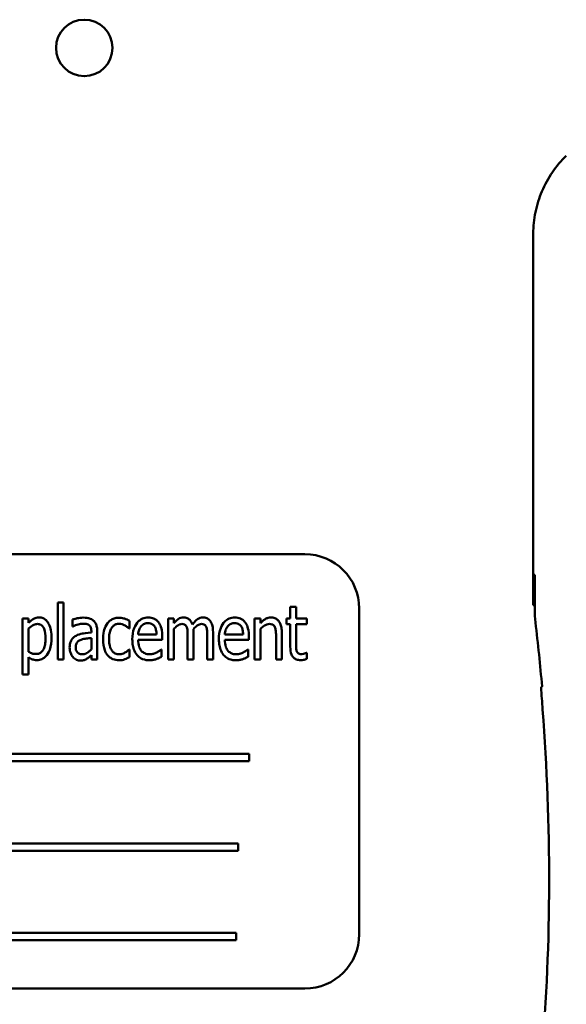
# Model space of a CAD drawing. Units: inches. Extents: x 3 to 151, y 2 to 117.
# Drawn here: x 73 to 75, y 60 to 62 of the extents above; entities that cross this region are included whole.
import ezdxf

# ---------------------------------------------------------------- set-up
doc = ezdxf.new("R2010")
doc.units = ezdxf.units.IN
doc.header["$LTSCALE"] = 7
doc.header["$MEASUREMENT"] = 0
doc.layers.add('Visible (ANSI)', color=7, linetype='Continuous', lineweight=50)

msp = doc.modelspace()

# ---------------------------------------------------------------- linework, layer by layer
at = {"layer": 'Visible (ANSI)'}
for p, q in [((74.4324, 60.9137), (74.4324, 61.7692)), ((73.9069, 61.0313), (72.1569, 61.0313)), ((74.4341, 60.9137), (74.4353, 60.9837)), ((74.4353, 60.9837), (74.4359, 60.9837)), ((74.4359, 60.9837), (74.4359, 60.9038)), ((73.338, 60.9198), (73.338, 60.7892)), ((73.3513, 60.9198), (73.338, 60.9198)), ((73.3513, 60.7892), (73.3513, 60.9198)), ((73.8867, 60.91), (73.8733, 60.91)), ((73.8733, 60.91), (73.8733, 60.883)), ((73.8867, 60.883), (73.8867, 60.91)), ((74.4324, 60.9137), (74.4341, 60.9137)), ((74.4359, 60.9137), (74.4341, 60.9137)), ((74.0319, 60.1563), (74.0319, 60.9063)), ((73.2705, 60.883), (73.2571, 60.883)), ((73.2571, 60.883), (73.2571, 60.7547)), ((73.2705, 60.8732), (73.2705, 60.883)), ((73.3719, 60.881), (73.3719, 60.8649)), ((73.3719, 60.8649), (73.3727, 60.8649)), ((73.5028, 60.8603), (73.5028, 60.878)), ((73.6052, 60.883), (73.5918, 60.883)), ((73.5918, 60.883), (73.5918, 60.7892)), ((73.6052, 60.8727), (73.6052, 60.883)), ((73.7912, 60.883), (73.7912, 60.7892)), ((73.8045, 60.883), (73.7912, 60.883)), ((73.8045, 60.8726), (73.8045, 60.883)), ((73.8733, 60.883), (73.8643, 60.883)), ((73.8643, 60.883), (73.8643, 60.87)), ((73.8643, 60.87), (73.8733, 60.87)), ((73.8733, 60.87), (73.8733, 60.818)), ((73.9114, 60.883), (73.8867, 60.883)), ((73.8867, 60.8253), (73.8867, 60.87)), ((73.8867, 60.87), (73.9114, 60.87)), ((73.9114, 60.87), (73.9114, 60.883)), ((73.2705, 60.8068), (73.2705, 60.8601)), ((73.4154, 60.854), (73.4154, 60.8509)), ((73.4288, 60.7892), (73.4288, 60.8534)), ((73.502, 60.8603), (73.5028, 60.8603)), ((73.5653, 60.8466), (73.5231, 60.8466)), ((73.5783, 60.8345), (73.5783, 60.8431)), ((73.6052, 60.7892), (73.6052, 60.8593)), ((73.637, 60.8435), (73.637, 60.7892)), ((73.6504, 60.7892), (73.6504, 60.851)), ((73.6822, 60.8435), (73.6822, 60.7892)), ((73.6955, 60.7892), (73.6955, 60.851)), ((73.7646, 60.8466), (73.7225, 60.8466)), ((73.7777, 60.8345), (73.7777, 60.8431)), ((73.8045, 60.7892), (73.8045, 60.8593)), ((73.8404, 60.8427), (73.8404, 60.7892)), ((73.8538, 60.7892), (73.8538, 60.8501)), ((73.4154, 60.8384), (73.4154, 60.8123)), ((73.5231, 60.8345), (73.5783, 60.8345)), ((73.7225, 60.8345), (73.7777, 60.8345)), ((73.4154, 60.7992), (73.4154, 60.7892)), ((73.5028, 60.8122), (73.502, 60.8122)), ((73.5028, 60.7945), (73.5028, 60.8122)), ((73.5768, 60.8122), (73.576, 60.8122)), ((73.5768, 60.795), (73.5768, 60.8122)), ((73.7762, 60.8122), (73.7754, 60.8122)), ((73.7762, 60.795), (73.7762, 60.8122)), ((73.9114, 60.8042), (73.9106, 60.8042)), ((73.9114, 60.7901), (73.9114, 60.8042)), ((73.2705, 60.7547), (73.2705, 60.794)), ((73.338, 60.7892), (73.3513, 60.7892)), ((73.4154, 60.7892), (73.4288, 60.7892)), ((73.5918, 60.7892), (73.6052, 60.7892)), ((73.637, 60.7892), (73.6504, 60.7892)), ((73.6822, 60.7892), (73.6955, 60.7892)), ((73.7912, 60.7892), (73.8045, 60.7892)), ((73.8404, 60.7892), (73.8538, 60.7892)), ((73.2571, 60.7547), (73.2705, 60.7547)), ((73.7788, 60.5714), (72.4747, 60.5714)), ((73.7788, 60.5545), (73.7788, 60.5714)), ((72.4747, 60.5545), (73.7788, 60.5545)), ((73.7536, 60.3656), (72.5425, 60.3656)), ((72.5425, 60.3487), (73.7536, 60.3487)), ((73.7536, 60.3487), (73.7536, 60.3656)), ((73.7486, 60.1598), (72.4445, 60.1598)), ((72.4445, 60.1428), (73.7486, 60.1428)), ((73.7486, 60.1428), (73.7486, 60.1598)), ((72.1569, 60.0313), (73.9069, 60.0313))]:
    msp.add_line(p, q, dxfattribs=at)
msp.add_circle((73.3991, 62.1969), 0.065, dxfattribs=at)
for centre, radius, start, end in [((73.9069, 60.9063), 0.125, 0, 90), ((69.4474, 60.2837), 5.025, 5.0624, 6.7513), ((69.4474, 60.2837), 5.0216, 355.3167, 4.4544), ((73.9069, 60.1563), 0.125, 270, 0)]:
    msp.add_arc(centre, radius, start, end, dxfattribs=at)
for centre, major_axis, ratio, start_param, end_param in [((74.686, 60.9038), (-0.2497, -0.0147), 0.999847, 6.224254, 6.342037), ((64.6323, 60.3704), (9.8307, 0), 0.71325, 0.043263, 0.050527)]:
    msp.add_ellipse(centre, major_axis=major_axis, ratio=ratio, start_param=start_param, end_param=end_param, dxfattribs=at)
for points, knots in [([(74.5085, 61.9488), (74.4966, 61.9372), (74.4858, 61.9244), (74.4671, 61.8968), (74.459, 61.8821), (74.446, 61.8514), (74.441, 61.8353), (74.4342, 61.8026), (74.4324, 61.7859), (74.4324, 61.7692)], [0, 0, 0, 0, 0.1270367, 0.1270367, 0.2540547, 0.2540547, 0.3813487, 0.3813487, 0.508659, 0.508659, 0.508659, 0.508659]), ([(73.2948, 60.8857), (73.2925, 60.8857), (73.2902, 60.8854), (73.2857, 60.8842), (73.2835, 60.8833), (73.2799, 60.8812), (73.2755, 60.8786), (73.2705, 60.8732)], [-0.196182, -0.196182, -0.196182, -0.196182, -0.1255474, -0.1255474, -0.0556619, -0.0556619, 0, 0, 0, 0]), ([(73.2705, 60.8601), (73.2743, 60.8638), (73.2789, 60.8672), (73.2859, 60.8701), (73.2886, 60.8707), (73.2915, 60.8707)], [-0.05788613, -0.05788613, -0.05788613, -0.05788613, -0.02155555, -0.02155555, 0, 0, 0, 0]), ([(73.2915, 60.8707), (73.2927, 60.8707), (73.294, 60.8706), (73.2963, 60.8701), (73.2974, 60.8697), (73.3002, 60.8684), (73.3016, 60.8673), (73.3039, 60.8648), (73.3053, 60.8628), (73.309, 60.8531), (73.3099, 60.8453), (73.3099, 60.8369)], [-0.1985554, -0.1985554, -0.1985554, -0.1985554, -0.1697216, -0.1697216, -0.1429575, -0.1429575, -0.1004541, -0.1004541, -0.0643448, -0.0643448, 0, 0, 0, 0]), ([(73.3238, 60.8387), (73.3238, 60.8446), (73.3233, 60.8506), (73.3212, 60.8612), (73.3198, 60.866), (73.3159, 60.8735), (73.3139, 60.8766), (73.3092, 60.8812), (73.3068, 60.8828), (73.3012, 60.8852), (73.298, 60.8857), (73.2948, 60.8857)], [-0.1639899, -0.1639899, -0.1639899, -0.1639899, -0.1156437, -0.1156437, -0.0748559, -0.0748559, -0.0465649, -0.0465649, -0.0244831, -0.0244831, 0, 0, 0, 0]), ([(73.3962, 60.8853), (73.3916, 60.8853), (73.387, 60.8848), (73.3812, 60.8835), (73.3757, 60.8823), (73.3719, 60.881)], [-0.1355845, -0.1355845, -0.1355845, -0.1355845, -0.0309008, -0.0309008, 0, 0, 0, 0]), ([(73.3727, 60.8649), (73.3767, 60.8669), (73.3809, 60.8686), (73.3882, 60.8704), (73.3923, 60.8713), (73.3961, 60.8713)], [-0.07287463, -0.07287463, -0.07287463, -0.07287463, -0.02930162, -0.02930162, 0, 0, 0, 0]), ([(73.3961, 60.8713), (73.3987, 60.8713), (73.4026, 60.8711), (73.4072, 60.8699), (73.4087, 60.8692), (73.4101, 60.8682)], [-0.03584244, -0.03584244, -0.03584244, -0.03584244, -0.01298421, -0.01298421, 0, 0, 0, 0]), ([(73.4202, 60.8783), (73.4187, 60.8796), (73.4171, 60.8807), (73.4137, 60.8825), (73.4119, 60.8833), (73.4072, 60.8845), (73.4029, 60.8853), (73.3962, 60.8853)], [-0.1186516, -0.1186516, -0.1186516, -0.1186516, -0.0847288, -0.0847288, -0.051386, -0.051386, 0, 0, 0, 0]), ([(73.4101, 60.8682), (73.4109, 60.8675), (73.4117, 60.8667), (73.413, 60.8649), (73.4136, 60.8639), (73.4145, 60.8616), (73.4154, 60.8591), (73.4154, 60.854)], [-0.1060743, -0.1060743, -0.1060743, -0.1060743, -0.0736141, -0.0736141, -0.0387692, -0.0387692, 0, 0, 0, 0]), ([(73.4288, 60.8534), (73.4288, 60.8568), (73.4286, 60.8603), (73.4274, 60.8664), (73.4266, 60.8691), (73.424, 60.8742), (73.4223, 60.8764), (73.4202, 60.8783)], [-0.06914071, -0.06914071, -0.06914071, -0.06914071, -0.04320842, -0.04320842, -0.02155331, -0.02155331, 0, 0, 0, 0]), ([(73.4525, 60.8724), (73.4491, 60.8679), (73.4467, 60.8627), (73.4441, 60.8543), (73.4422, 60.8476), (73.4422, 60.8359)], [-0.2468429, -0.2468429, -0.2468429, -0.2468429, -0.0887979, -0.0887979, 0, 0, 0, 0]), ([(73.4793, 60.8852), (73.4762, 60.8852), (73.4731, 60.8848), (73.4671, 60.8832), (73.4642, 60.882), (73.458, 60.8784), (73.455, 60.8757), (73.4525, 60.8724)], [-0.07830438, -0.07830438, -0.07830438, -0.07830438, -0.05468054, -0.05468054, -0.03154809, -0.03154809, 0, 0, 0, 0]), ([(73.4561, 60.8359), (73.4561, 60.8402), (73.4564, 60.8445), (73.4578, 60.8521), (73.4588, 60.8556), (73.4621, 60.8622), (73.4641, 60.8646), (73.4673, 60.8677), (73.4693, 60.869), (73.4739, 60.871), (73.4765, 60.8714), (73.4791, 60.8714)], [-0.08746051, -0.08746051, -0.08746051, -0.08746051, -0.06958435, -0.06958435, -0.05464764, -0.05464764, -0.03812532, -0.03812532, -0.01991248, -0.01991248, 0, 0, 0, 0]), ([(73.4791, 60.8714), (73.4815, 60.8714), (73.484, 60.8709), (73.4877, 60.8697), (73.4904, 60.8687), (73.4928, 60.8672)], [-0.05831251, -0.05831251, -0.05831251, -0.05831251, -0.02187106, -0.02187106, 0, 0, 0, 0]), ([(73.5028, 60.878), (73.4994, 60.88), (73.4957, 60.8817), (73.4901, 60.8836), (73.4856, 60.8852), (73.4793, 60.8852)], [-0.1493944, -0.1493944, -0.1493944, -0.1493944, -0.0485957, -0.0485957, 0, 0, 0, 0]), ([(73.4928, 60.8672), (73.4947, 60.8661), (73.4966, 60.8649), (73.4989, 60.863), (73.5006, 60.8616), (73.502, 60.8603)], [-0.05994619, -0.05994619, -0.05994619, -0.05994619, -0.01488519, -0.01488519, 0, 0, 0, 0]), ([(73.5464, 60.8857), (73.544, 60.8857), (73.5417, 60.8855), (73.5371, 60.8845), (73.535, 60.8839), (73.529, 60.8812), (73.5256, 60.8787), (73.5198, 60.8726), (73.5164, 60.868), (73.5106, 60.853), (73.5096, 60.8442), (73.5096, 60.8356)], [-0.2446383, -0.2446383, -0.2446383, -0.2446383, -0.2119184, -0.2119184, -0.1807437, -0.1807437, -0.1221201, -0.1221201, -0.0652782, -0.0652782, 0, 0, 0, 0]), ([(73.5231, 60.8466), (73.5234, 60.8512), (73.5242, 60.8546), (73.5262, 60.8601), (73.5277, 60.8628), (73.5297, 60.8653)], [-0.04466244, -0.04466244, -0.04466244, -0.04466244, -0.02437925, -0.02437925, 0, 0, 0, 0]), ([(73.5297, 60.8653), (73.5308, 60.8667), (73.5321, 60.8679), (73.5346, 60.8698), (73.536, 60.8707), (73.5401, 60.8724), (73.5429, 60.8727), (73.5456, 60.8727)], [-0.05088262, -0.05088262, -0.05088262, -0.05088262, -0.03426768, -0.03426768, -0.02062349, -0.02062349, 0, 0, 0, 0]), ([(73.5456, 60.8727), (73.5476, 60.8727), (73.5497, 60.8725), (73.5528, 60.8717), (73.5545, 60.8711), (73.5581, 60.8687), (73.5596, 60.8672), (73.5607, 60.8654)], [-0.06147042, -0.06147042, -0.06147042, -0.06147042, -0.03300154, -0.03300154, -0.01603779, -0.01603779, 0, 0, 0, 0]), ([(73.5695, 60.8752), (73.5681, 60.8771), (73.5665, 60.8787), (73.5625, 60.8818), (73.5605, 60.8828), (73.555, 60.885), (73.5507, 60.8857), (73.5464, 60.8857)], [-0.05561138, -0.05561138, -0.05561138, -0.05561138, -0.04516701, -0.04516701, -0.03274962, -0.03274962, 0, 0, 0, 0]), ([(73.5607, 60.8654), (73.5626, 60.8626), (73.5636, 60.8594), (73.5649, 60.8541), (73.5652, 60.8502), (73.5653, 60.8466)], [-0.04174954, -0.04174954, -0.04174954, -0.04174954, -0.02766253, -0.02766253, 0, 0, 0, 0]), ([(73.5783, 60.8431), (73.5783, 60.8538), (73.5768, 60.8601), (73.5741, 60.868), (73.5722, 60.8719), (73.5695, 60.8752)], [-0.06400611, -0.06400611, -0.06400611, -0.06400611, -0.03277406, -0.03277406, 0, 0, 0, 0]), ([(73.627, 60.8857), (73.6249, 60.8857), (73.623, 60.8854), (73.6191, 60.8843), (73.6173, 60.8834), (73.614, 60.8812), (73.6103, 60.8787), (73.6052, 60.8727)], [-0.1873747, -0.1873747, -0.1873747, -0.1873747, -0.1236835, -0.1236835, -0.0599829, -0.0599829, 0, 0, 0, 0]), ([(73.6052, 60.8593), (73.6074, 60.8618), (73.6098, 60.8641), (73.6155, 60.8684), (73.6176, 60.8693), (73.6204, 60.8704), (73.622, 60.8707), (73.6236, 60.8707)], [-0.03125284, -0.03125284, -0.03125284, -0.03125284, -0.02248229, -0.02248229, -0.01244506, -0.01244506, 0, 0, 0, 0]), ([(73.6236, 60.8707), (73.6255, 60.8707), (73.6276, 60.8705), (73.6301, 60.8694), (73.6312, 60.8689), (73.6334, 60.8667), (73.6342, 60.8655), (73.6348, 60.8641)], [-0.05262713, -0.05262713, -0.05262713, -0.05262713, -0.02327328, -0.02327328, -0.01123889, -0.01123889, 0, 0, 0, 0]), ([(73.6478, 60.8695), (73.6471, 60.8715), (73.6463, 60.8735), (73.6443, 60.877), (73.6432, 60.8786), (73.6398, 60.882), (73.6375, 60.8832), (73.6328, 60.8852), (73.6299, 60.8857), (73.627, 60.8857)], [-0.05943933, -0.05943933, -0.05943933, -0.05943933, -0.0481661, -0.0481661, -0.03831299, -0.03831299, -0.02273043, -0.02273043, 0, 0, 0, 0]), ([(73.6721, 60.8857), (73.6699, 60.8857), (73.6677, 60.8854), (73.6634, 60.8839), (73.6614, 60.8829), (73.6574, 60.88), (73.6533, 60.8769), (73.6478, 60.8695)], [-0.1891057, -0.1891057, -0.1891057, -0.1891057, -0.1302432, -0.1302432, -0.0701562, -0.0701562, 0, 0, 0, 0]), ([(73.6501, 60.859), (73.6523, 60.8615), (73.6548, 60.864), (73.6592, 60.8673), (73.6615, 60.8689), (73.6656, 60.8704), (73.6672, 60.8707), (73.6688, 60.8707)], [-0.06590346, -0.06590346, -0.06590346, -0.06590346, -0.03339264, -0.03339264, -0.0121886, -0.0121886, 0, 0, 0, 0]), ([(73.6688, 60.8707), (73.6707, 60.8707), (73.6728, 60.8705), (73.6753, 60.8694), (73.6764, 60.8689), (73.6786, 60.8667), (73.6794, 60.8655), (73.6799, 60.8641)], [-0.05262713, -0.05262713, -0.05262713, -0.05262713, -0.02327328, -0.02327328, -0.01123889, -0.01123889, 0, 0, 0, 0]), ([(73.6888, 60.8777), (73.6878, 60.8791), (73.6866, 60.8804), (73.6836, 60.8829), (73.6821, 60.8836), (73.6782, 60.8852), (73.6752, 60.8857), (73.6721, 60.8857)], [-0.03918181, -0.03918181, -0.03918181, -0.03918181, -0.0320213, -0.0320213, -0.02335365, -0.02335365, 0, 0, 0, 0]), ([(73.6955, 60.851), (73.6955, 60.8603), (73.6943, 60.8656), (73.6922, 60.8722), (73.6908, 60.8751), (73.6888, 60.8777)], [-0.05274834, -0.05274834, -0.05274834, -0.05274834, -0.02454314, -0.02454314, 0, 0, 0, 0]), ([(73.7458, 60.8857), (73.7434, 60.8857), (73.741, 60.8855), (73.7365, 60.8845), (73.7343, 60.8839), (73.7283, 60.8812), (73.7249, 60.8787), (73.7192, 60.8726), (73.7157, 60.868), (73.71, 60.853), (73.7089, 60.8442), (73.7089, 60.8356)], [-0.2446383, -0.2446383, -0.2446383, -0.2446383, -0.2119184, -0.2119184, -0.1807437, -0.1807437, -0.1221201, -0.1221201, -0.0652782, -0.0652782, 0, 0, 0, 0]), ([(73.7225, 60.8466), (73.7228, 60.8512), (73.7236, 60.8546), (73.7255, 60.8601), (73.727, 60.8628), (73.7291, 60.8653)], [-0.04466244, -0.04466244, -0.04466244, -0.04466244, -0.02437925, -0.02437925, 0, 0, 0, 0]), ([(73.7291, 60.8653), (73.7302, 60.8667), (73.7314, 60.8679), (73.7339, 60.8698), (73.7353, 60.8707), (73.7395, 60.8724), (73.7423, 60.8727), (73.745, 60.8727)], [-0.05088262, -0.05088262, -0.05088262, -0.05088262, -0.03426768, -0.03426768, -0.02062349, -0.02062349, 0, 0, 0, 0]), ([(73.745, 60.8727), (73.747, 60.8727), (73.749, 60.8725), (73.7521, 60.8717), (73.7539, 60.8711), (73.7575, 60.8687), (73.7589, 60.8672), (73.7601, 60.8654)], [-0.06147042, -0.06147042, -0.06147042, -0.06147042, -0.03300154, -0.03300154, -0.01603779, -0.01603779, 0, 0, 0, 0]), ([(73.7689, 60.8752), (73.7674, 60.8771), (73.7658, 60.8787), (73.7618, 60.8818), (73.7598, 60.8828), (73.7544, 60.885), (73.7501, 60.8857), (73.7458, 60.8857)], [-0.05561138, -0.05561138, -0.05561138, -0.05561138, -0.04516701, -0.04516701, -0.03274962, -0.03274962, 0, 0, 0, 0]), ([(73.7601, 60.8654), (73.762, 60.8626), (73.7629, 60.8594), (73.7642, 60.8541), (73.7646, 60.8502), (73.7646, 60.8466)], [-0.04174954, -0.04174954, -0.04174954, -0.04174954, -0.02766253, -0.02766253, 0, 0, 0, 0]), ([(73.7777, 60.8431), (73.7777, 60.8538), (73.7761, 60.8601), (73.7735, 60.868), (73.7715, 60.8719), (73.7689, 60.8752)], [-0.06400611, -0.06400611, -0.06400611, -0.06400611, -0.03277406, -0.03277406, 0, 0, 0, 0]), ([(73.8287, 60.8857), (73.8266, 60.8857), (73.8245, 60.8854), (73.8203, 60.8843), (73.8183, 60.8834), (73.8141, 60.881), (73.8099, 60.8784), (73.8045, 60.8726)], [-0.1582686, -0.1582686, -0.1582686, -0.1582686, -0.1098366, -0.1098366, -0.0604078, -0.0604078, 0, 0, 0, 0]), ([(73.8045, 60.8593), (73.8067, 60.8615), (73.8091, 60.8636), (73.8154, 60.8681), (73.818, 60.8691), (73.8209, 60.8702), (73.8231, 60.8707), (73.8253, 60.8707)], [-0.02879835, -0.02879835, -0.02879835, -0.02879835, -0.02404023, -0.02404023, -0.01693843, -0.01693843, 0, 0, 0, 0]), ([(73.8253, 60.8707), (73.8273, 60.8707), (73.8295, 60.8705), (73.8323, 60.8695), (73.8336, 60.869), (73.8362, 60.8666), (73.8371, 60.8652), (73.8379, 60.8637)], [-0.05665122, -0.05665122, -0.05665122, -0.05665122, -0.02660518, -0.02660518, -0.01291447, -0.01291447, 0, 0, 0, 0]), ([(73.8538, 60.8501), (73.8538, 60.8542), (73.8535, 60.8583), (73.8522, 60.8656), (73.8512, 60.8689), (73.848, 60.8758), (73.846, 60.8782), (73.8426, 60.8815), (73.8404, 60.883), (73.835, 60.8852), (73.8319, 60.8857), (73.8287, 60.8857)], [-0.08640116, -0.08640116, -0.08640116, -0.08640116, -0.07193121, -0.07193121, -0.05982089, -0.05982089, -0.04458234, -0.04458234, -0.02397773, -0.02397773, 0, 0, 0, 0]), ([(73.38, 60.8438), (73.3772, 60.8424), (73.3747, 60.8406), (73.3708, 60.8364), (73.3692, 60.834), (73.3661, 60.8262), (73.3654, 60.8213), (73.3654, 60.8164)], [-0.09554708, -0.09554708, -0.09554708, -0.09554708, -0.06369385, -0.06369385, -0.03723732, -0.03723732, 0, 0, 0, 0]), ([(73.4154, 60.8509), (73.4042, 60.8502), (73.3968, 60.849), (73.3896, 60.8478), (73.3845, 60.8463), (73.38, 60.8438)], [-0.05577172, -0.05577172, -0.05577172, -0.05577172, -0.03937677, -0.03937677, 0, 0, 0, 0]), ([(73.6348, 60.8641), (73.6358, 60.8619), (73.6363, 60.859), (73.6367, 60.854), (73.637, 60.8499), (73.637, 60.8435)], [-0.1555961, -0.1555961, -0.1555961, -0.1555961, -0.0487495, -0.0487495, 0, 0, 0, 0]), ([(73.6504, 60.851), (73.6504, 60.8525), (73.6503, 60.8542), (73.6502, 60.8561), (73.6502, 60.8576), (73.6501, 60.859)], [-0.04617987, -0.04617987, -0.04617987, -0.04617987, -0.01096292, -0.01096292, 0, 0, 0, 0]), ([(73.6799, 60.8641), (73.6809, 60.8619), (73.6815, 60.859), (73.6819, 60.854), (73.6822, 60.8499), (73.6822, 60.8435)], [-0.1555961, -0.1555961, -0.1555961, -0.1555961, -0.0487495, -0.0487495, 0, 0, 0, 0]), ([(73.8379, 60.8637), (73.8389, 60.8612), (73.8395, 60.8579), (73.84, 60.8533), (73.8404, 60.8492), (73.8404, 60.8427)], [-0.1537884, -0.1537884, -0.1537884, -0.1537884, -0.0492168, -0.0492168, 0, 0, 0, 0]), ([(73.3099, 60.8369), (73.3099, 60.8325), (73.3096, 60.8279), (73.3082, 60.8201), (73.3072, 60.8165), (73.3043, 60.8106), (73.3027, 60.8084), (73.2993, 60.8051), (73.2975, 60.8038), (73.2931, 60.802), (73.2906, 60.8016), (73.288, 60.8016)], [-0.1050584, -0.1050584, -0.1050584, -0.1050584, -0.0776294, -0.0776294, -0.0554073, -0.0554073, -0.0365561, -0.0365561, -0.0193917, -0.0193917, 0, 0, 0, 0]), ([(73.2902, 60.7874), (73.2922, 60.7874), (73.2941, 60.7876), (73.2979, 60.7884), (73.2997, 60.789), (73.305, 60.7914), (73.308, 60.7938), (73.3133, 60.7996), (73.3168, 60.8042), (73.3227, 60.8201), (73.3238, 60.8296), (73.3238, 60.8387)], [-0.2443452, -0.2443452, -0.2443452, -0.2443452, -0.2151237, -0.2151237, -0.1867604, -0.1867604, -0.1287725, -0.1287725, -0.0693109, -0.0693109, 0, 0, 0, 0]), ([(73.3793, 60.8175), (73.3793, 60.819), (73.3794, 60.8205), (73.3799, 60.8232), (73.3803, 60.8245), (73.3813, 60.8265), (73.3822, 60.8282), (73.3865, 60.8322), (73.389, 60.8336), (73.3916, 60.8345)], [-0.1135408, -0.1135408, -0.1135408, -0.1135408, -0.0768683, -0.0768683, -0.0444296, -0.0444296, -0.021794, -0.021794, 0, 0, 0, 0]), ([(73.3916, 60.8345), (73.396, 60.8361), (73.4002, 60.8366), (73.4072, 60.8375), (73.4116, 60.838), (73.4154, 60.8384)], [-0.05406648, -0.05406648, -0.05406648, -0.05406648, -0.02916061, -0.02916061, 0, 0, 0, 0]), ([(73.4422, 60.8359), (73.4422, 60.8257), (73.4436, 60.8175), (73.4476, 60.8065), (73.4497, 60.8026), (73.4525, 60.7992)], [-0.08928682, -0.08928682, -0.08928682, -0.08928682, -0.03364593, -0.03364593, 0, 0, 0, 0]), ([(73.4791, 60.8009), (73.4775, 60.8009), (73.4759, 60.801), (73.4729, 60.8017), (73.4715, 60.8022), (73.4679, 60.8039), (73.466, 60.8055), (73.4625, 60.8094), (73.4605, 60.8124), (73.4567, 60.8228), (73.4561, 60.8296), (73.4561, 60.8359)], [-0.1596233, -0.1596233, -0.1596233, -0.1596233, -0.1384535, -0.1384535, -0.1184642, -0.1184642, -0.0842593, -0.0842593, -0.0484939, -0.0484939, 0, 0, 0, 0]), ([(73.5096, 60.8356), (73.5096, 60.8307), (73.5099, 60.8258), (73.5116, 60.8168), (73.5127, 60.8126), (73.517, 60.8031), (73.5201, 60.7995), (73.5256, 60.7941), (73.5292, 60.7917), (73.5385, 60.7879), (73.544, 60.7871), (73.5496, 60.7871)], [-0.137257, -0.137257, -0.137257, -0.137257, -0.1178157, -0.1178157, -0.1009306, -0.1009306, -0.0762797, -0.0762797, -0.0422076, -0.0422076, 0, 0, 0, 0]), ([(73.5495, 60.8009), (73.5474, 60.8009), (73.5454, 60.8011), (73.5416, 60.8018), (73.5398, 60.8024), (73.5354, 60.8045), (73.5331, 60.8062), (73.5286, 60.8111), (73.5269, 60.8142), (73.5238, 60.8229), (73.5231, 60.8289), (73.5231, 60.8345)], [-0.1229939, -0.1229939, -0.1229939, -0.1229939, -0.1075915, -0.1075915, -0.0933247, -0.0933247, -0.0705889, -0.0705889, -0.0429997, -0.0429997, 0, 0, 0, 0]), ([(73.7089, 60.8356), (73.7089, 60.8307), (73.7093, 60.8258), (73.7109, 60.8168), (73.7121, 60.8126), (73.7164, 60.8031), (73.7194, 60.7995), (73.7249, 60.7941), (73.7286, 60.7917), (73.7379, 60.7879), (73.7434, 60.7871), (73.7489, 60.7871)], [-0.137257, -0.137257, -0.137257, -0.137257, -0.1178157, -0.1178157, -0.1009306, -0.1009306, -0.0762797, -0.0762797, -0.0422076, -0.0422076, 0, 0, 0, 0]), ([(73.7488, 60.8009), (73.7468, 60.8009), (73.7448, 60.8011), (73.741, 60.8018), (73.7392, 60.8024), (73.7348, 60.8045), (73.7324, 60.8062), (73.728, 60.8111), (73.7263, 60.8142), (73.7231, 60.8229), (73.7225, 60.8289), (73.7225, 60.8345)], [-0.1229939, -0.1229939, -0.1229939, -0.1229939, -0.1075915, -0.1075915, -0.0933247, -0.0933247, -0.0705889, -0.0705889, -0.0429997, -0.0429997, 0, 0, 0, 0]), ([(73.8885, 60.8071), (73.8875, 60.8094), (73.887, 60.8118), (73.8867, 60.818), (73.8867, 60.8216), (73.8867, 60.8253)], [-0.0470313, -0.0470313, -0.0470313, -0.0470313, -0.02792107, -0.02792107, 0, 0, 0, 0]), ([(73.288, 60.8016), (73.2838, 60.8016), (73.281, 60.8022), (73.2766, 60.8036), (73.2735, 60.8051), (73.2705, 60.8068)], [-0.0404054, -0.0404054, -0.0404054, -0.0404054, -0.02591175, -0.02591175, 0, 0, 0, 0]), ([(73.3654, 60.8164), (73.3654, 60.8119), (73.3662, 60.8075), (73.3689, 60.8003), (73.3704, 60.7974), (73.3725, 60.7949)], [-0.0590425, -0.0590425, -0.0590425, -0.0590425, -0.02467418, -0.02467418, 0, 0, 0, 0]), ([(73.3944, 60.8012), (73.393, 60.8012), (73.3916, 60.8013), (73.389, 60.8018), (73.3878, 60.8022), (73.3849, 60.8036), (73.3838, 60.8046), (73.3819, 60.8066), (73.3811, 60.8081), (73.3796, 60.8121), (73.3793, 60.8149), (73.3793, 60.8175)], [-0.05186035, -0.05186035, -0.05186035, -0.05186035, -0.04606555, -0.04606555, -0.04092759, -0.04092759, -0.03293381, -0.03293381, -0.01997377, -0.01997377, 0, 0, 0, 0]), ([(73.4154, 60.8123), (73.4137, 60.8105), (73.4118, 60.8087), (73.406, 60.8041), (73.4033, 60.803), (73.4001, 60.8017), (73.3973, 60.8012), (73.3944, 60.8012)], [-0.02808897, -0.02808897, -0.02808897, -0.02808897, -0.02606701, -0.02606701, -0.02231199, -0.02231199, 0, 0, 0, 0]), ([(73.4057, 60.7912), (73.4077, 60.7923), (73.4095, 60.7937), (73.4125, 60.7966), (73.414, 60.7979), (73.4154, 60.7992)], [-0.03189671, -0.03189671, -0.03189671, -0.03189671, -0.01493632, -0.01493632, 0, 0, 0, 0]), ([(73.4525, 60.7992), (73.4542, 60.7971), (73.456, 60.7953), (73.4607, 60.7918), (73.463, 60.7906), (73.4694, 60.788), (73.4743, 60.7871), (73.4793, 60.7871)], [-0.06388484, -0.06388484, -0.06388484, -0.06388484, -0.05230754, -0.05230754, -0.03814625, -0.03814625, 0, 0, 0, 0]), ([(73.502, 60.8122), (73.5001, 60.8103), (73.4981, 60.8085), (73.494, 60.8055), (73.4916, 60.804), (73.4858, 60.8016), (73.4825, 60.8009), (73.4791, 60.8009)], [-0.07150448, -0.07150448, -0.07150448, -0.07150448, -0.04776772, -0.04776772, -0.02630276, -0.02630276, 0, 0, 0, 0]), ([(73.5658, 60.8051), (73.5633, 60.8038), (73.5607, 60.8028), (73.5566, 60.8017), (73.5535, 60.8009), (73.5495, 60.8009)], [-0.08691567, -0.08691567, -0.08691567, -0.08691567, -0.03099051, -0.03099051, 0, 0, 0, 0]), ([(73.576, 60.8122), (73.5748, 60.811), (73.5733, 60.8099), (73.5707, 60.808), (73.5689, 60.8068), (73.5658, 60.8051)], [-0.0601448, -0.0601448, -0.0601448, -0.0601448, -0.02715545, -0.02715545, 0, 0, 0, 0]), ([(73.7651, 60.8051), (73.7627, 60.8038), (73.7601, 60.8028), (73.756, 60.8017), (73.7529, 60.8009), (73.7488, 60.8009)], [-0.08691567, -0.08691567, -0.08691567, -0.08691567, -0.03099051, -0.03099051, 0, 0, 0, 0]), ([(73.7754, 60.8122), (73.7741, 60.811), (73.7727, 60.8099), (73.7701, 60.808), (73.7682, 60.8068), (73.7651, 60.8051)], [-0.0601448, -0.0601448, -0.0601448, -0.0601448, -0.02715545, -0.02715545, 0, 0, 0, 0]), ([(73.8733, 60.818), (73.8733, 60.8117), (73.874, 60.8054), (73.8772, 60.7978), (73.8786, 60.7954), (73.8826, 60.7915), (73.8848, 60.7901), (73.8902, 60.7879), (73.8934, 60.7874), (73.8966, 60.7874)], [-0.1165143, -0.1165143, -0.1165143, -0.1165143, -0.0675078, -0.0675078, -0.0444076, -0.0444076, -0.0245907, -0.0245907, 0, 0, 0, 0]), ([(73.8998, 60.8012), (73.8986, 60.8012), (73.8974, 60.8013), (73.8951, 60.8017), (73.8941, 60.8019), (73.8918, 60.8029), (73.891, 60.8036), (73.8896, 60.805), (73.889, 60.806), (73.8885, 60.8071)], [-0.02451657, -0.02451657, -0.02451657, -0.02451657, -0.01934526, -0.01934526, -0.01503346, -0.01503346, -0.00899911, -0.00899911, 0, 0, 0, 0]), ([(73.9106, 60.8042), (73.9095, 60.8036), (73.9076, 60.8029), (73.9054, 60.8021), (73.9031, 60.8012), (73.8998, 60.8012)], [-0.06912255, -0.06912255, -0.06912255, -0.06912255, -0.02452683, -0.02452683, 0, 0, 0, 0]), ([(73.2705, 60.794), (73.2734, 60.792), (73.2765, 60.7902), (73.2814, 60.7885), (73.2848, 60.7874), (73.2902, 60.7874)], [-0.1261302, -0.1261302, -0.1261302, -0.1261302, -0.0415097, -0.0415097, 0, 0, 0, 0]), ([(73.3725, 60.7949), (73.3737, 60.7935), (73.3751, 60.7921), (73.3781, 60.7899), (73.3798, 60.7889), (73.3841, 60.7871), (73.3868, 60.7866), (73.3896, 60.7866)], [-0.04999796, -0.04999796, -0.04999796, -0.04999796, -0.03554866, -0.03554866, -0.02147996, -0.02147996, 0, 0, 0, 0]), ([(73.3896, 60.7866), (73.3933, 60.7866), (73.3965, 60.7869), (73.4013, 60.7886), (73.4036, 60.7898), (73.4057, 60.7912)], [-0.03840205, -0.03840205, -0.03840205, -0.03840205, -0.01938855, -0.01938855, 0, 0, 0, 0]), ([(73.4793, 60.7871), (73.4817, 60.7871), (73.4842, 60.7873), (73.4883, 60.7882), (73.4903, 60.7888), (73.4923, 60.7896)], [-0.03229456, -0.03229456, -0.03229456, -0.03229456, -0.01611733, -0.01611733, 0, 0, 0, 0]), ([(73.4923, 60.7896), (73.4942, 60.7901), (73.4961, 60.7909), (73.4979, 60.7919), (73.5005, 60.7933), (73.5028, 60.7945)], [-0.2459861, -0.2459861, -0.2459861, -0.2459861, -0.0198692, -0.0198692, 0, 0, 0, 0]), ([(73.5496, 60.7871), (73.5521, 60.7871), (73.5551, 60.7873), (73.56, 60.7883), (73.5624, 60.789), (73.5647, 60.7898)], [-0.03822261, -0.03822261, -0.03822261, -0.03822261, -0.01857241, -0.01857241, 0, 0, 0, 0]), ([(73.5647, 60.7898), (73.5668, 60.7904), (73.569, 60.7913), (73.5715, 60.7925), (73.5743, 60.7938), (73.5768, 60.795)], [-0.1033314, -0.1033314, -0.1033314, -0.1033314, -0.0210205, -0.0210205, 0, 0, 0, 0]), ([(73.7489, 60.7871), (73.7515, 60.7871), (73.7544, 60.7873), (73.7594, 60.7883), (73.7617, 60.789), (73.764, 60.7898)], [-0.03822261, -0.03822261, -0.03822261, -0.03822261, -0.01857241, -0.01857241, 0, 0, 0, 0]), ([(73.764, 60.7898), (73.7661, 60.7904), (73.7683, 60.7913), (73.7709, 60.7925), (73.7737, 60.7938), (73.7762, 60.795)], [-0.1033314, -0.1033314, -0.1033314, -0.1033314, -0.0210205, -0.0210205, 0, 0, 0, 0]), ([(73.8966, 60.7874), (73.899, 60.7874), (73.9014, 60.7877), (73.9056, 60.7885), (73.9083, 60.789), (73.9114, 60.7901)], [-0.0564117, -0.0564117, -0.0564117, -0.0564117, -0.02514528, -0.02514528, 0, 0, 0, 0])]:
    msp.add_open_spline(points, degree=3, knots=knots, dxfattribs=at)
msp.add_open_spline([(74.4528, 60.7271), (74.4517, 60.7258), (74.4505, 60.7245)], degree=2, dxfattribs=at)

doc.saveas('drawing.dxf')
